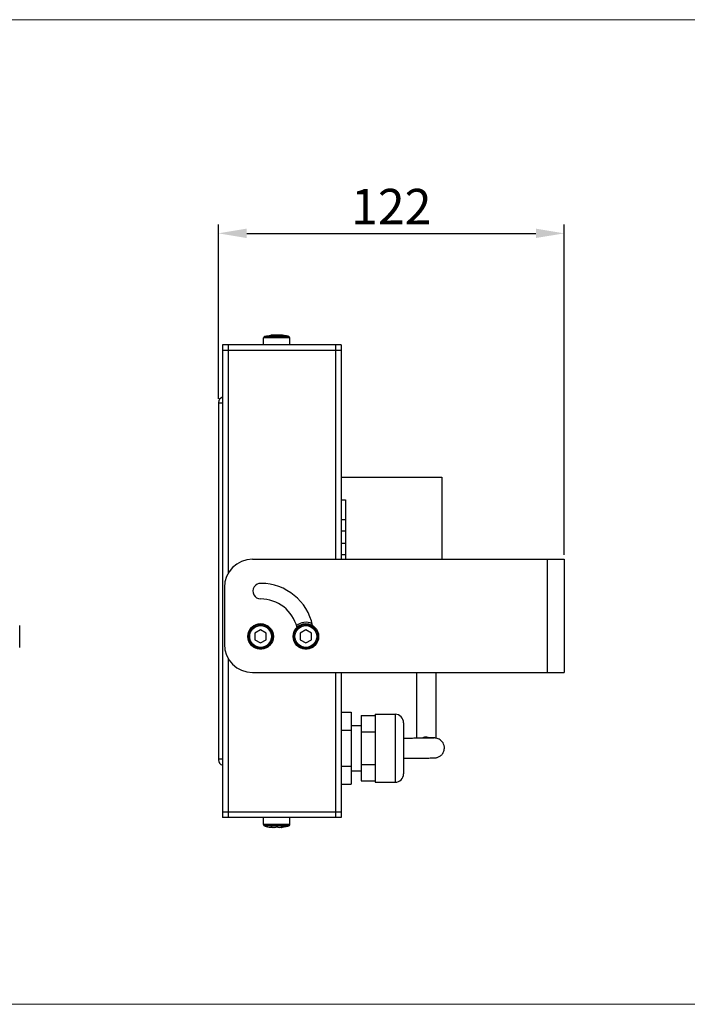
# Model space of a CAD drawing. Units: inches. Extents: x 197 to 15967, y -8417 to 4933.
# Drawn here: x 12869 to 13105, y -3624 to -3276 of the extents above; entities that cross this region are included whole.
import ezdxf

# ---------------------------------------------------------------- set-up
doc = ezdxf.new("R2010")
doc.units = ezdxf.units.IN
doc.header["$PDMODE"] = 3
doc.layers.add('02___PRT_ALL_AXES', color=7, linetype='Continuous')
doc.layers.add('尺寸线', color=3, linetype='Continuous', lineweight=13)
doc.styles.get("Standard").update_dxf_attribs({"font": 'ARIALN.TTF'})
doc.dimstyles.new('ISO-25$0', dxfattribs={"dimscale": 2.5, "dimtxt": 2.5, "dimasz": 2.5, "dimexe": 1.25, "dimexo": 0.625, "dimtad": 1, "dimdec": 1, "dimdsep": 46, "dimtxsty": 'Standard', "dimcen": 2.5, "dimadec": 0, "dimazin": 0, "dimtfac": 1, "dimtdec": 1, "dimtmove": 0, "dimatfit": 3, "dimfxl": 1, "dimarcsym": 0})

# ---------------------------------------------------------------- blocks, each defined once
blk = doc.blocks.new('*D86')
at = {"layer": 'Defpoints', "color": 0}
for p in [(13061.04, -3351.44), (12938.94, -3411.42), (13061.04, -3466.57)]:
    blk.add_point(p, dxfattribs=at)
at = {"layer": '尺寸线', "color": 0, "lineweight": -2}
for p, q in [((12938.94, -3409.86), (12938.94, -3348.31)), ((13061.04, -3465.01), (13061.04, -3348.31)), ((12948.94, -3351.44), (13051.04, -3351.44))]:
    blk.add_line(p, q, dxfattribs=at)
at = {"layer": '尺寸线', "color": 0}
for points in [[(12948.94, -3349.77), (12948.94, -3353.1), (12938.94, -3351.44)], [(13051.04, -3349.77), (13051.04, -3353.1), (13061.04, -3351.44)]]:
    blk.add_solid(points, dxfattribs=at)
at = {"layer": '尺寸线', "color": 0, "insert": (12999.99, -3343.6), "char_height": 12.5, "attachment_point": 5}
blk.add_mtext('122', dxfattribs=at)

msp = doc.modelspace()

# ---------------------------------------------------------------- linework, layer by layer
at = {"color": 7, "linetype": 'Continuous'}
for p, q in [((12957.9, -3387.39), (12957.98, -3387.38)), ((12957.9, -3387.39), (12957.9, -3387.44)), ((12957.98, -3387.38), (12957.98, -3387.43)), ((12961.09, -3387.38), (12961.17, -3387.39)), ((12961.09, -3387.38), (12961.09, -3387.43)), ((12961.17, -3387.39), (12961.17, -3387.44)), ((12982.34, -3390.82), (12940.34, -3390.82)), ((12940.34, -3390.82), (12940.34, -3557.82)), ((12942.35, -3390.82), (12942.35, -3471.66)), ((12964.19, -3388.37), (12954.89, -3388.37)), ((12963.84, -3387.9), (12955.23, -3387.9)), ((12957.47, -3387.46), (12957.46, -3387.46)), ((12957.54, -3387.46), (12957.54, -3387.44)), ((12961.53, -3387.46), (12961.53, -3387.44)), ((12961.61, -3387.46), (12961.6, -3387.46)), ((12980.35, -3390.82), (12980.35, -3466.57)), ((12982.34, -3390.82), (12982.34, -3466.57)), ((12982.34, -3392.82), (12940.34, -3392.82)), ((12938.94, -3411.24), (12938.94, -3537.39)), ((12940.34, -3411.42), (12938.94, -3411.42)), ((12982.34, -3437.57), (13017.84, -3437.57)), ((13017.84, -3437.57), (13017.84, -3466.57)), ((12982.34, -3445.57), (12983.84, -3445.57)), ((12983.84, -3445.57), (12983.84, -3466.57)), ((12982.34, -3452.57), (12983.84, -3452.57)), ((12982.34, -3456.57), (12983.84, -3456.57)), ((12982.34, -3460.82), (12983.84, -3460.82)), ((12951.04, -3466.57), (13061.04, -3466.57)), ((12982.34, -3464.82), (12983.84, -3464.82)), ((13055.04, -3466.57), (13055.04, -3506.57)), ((13061.04, -3466.57), (13061.04, -3506.57)), ((12941.04, -3476.57), (12941.04, -3496.57)), ((12868.77, -3497.67), (12868.77, -3489.97)), ((12953.84, -3491.51), (12951.84, -3492.66)), ((12953.84, -3489.42), (12953.84, -3489.57)), ((12955.84, -3492.66), (12953.84, -3491.51)), ((12954.6, -3489.49), (12954.57, -3489.64)), ((12969.84, -3491.51), (12967.84, -3492.66)), ((12969.84, -3489.42), (12969.84, -3489.57)), ((12971.84, -3492.66), (12969.84, -3491.51)), ((12970.6, -3489.49), (12970.57, -3489.64)), ((12951.84, -3492.66), (12951.84, -3494.97)), ((12951.84, -3494.97), (12953.84, -3496.13)), ((12953.84, -3496.13), (12955.84, -3494.97)), ((12955.84, -3494.97), (12955.84, -3492.66)), ((12967.84, -3492.66), (12967.84, -3494.97)), ((12967.84, -3494.97), (12969.84, -3496.13)), ((12969.84, -3496.13), (12971.84, -3494.97)), ((12971.84, -3494.97), (12971.84, -3492.66)), ((12942.35, -3501.48), (12942.35, -3557.82)), ((12951.04, -3506.57), (13061.04, -3506.57)), ((12980.35, -3506.57), (12980.35, -3557.82)), ((12982.34, -3506.57), (12982.34, -3557.82)), ((12982.34, -3520.62), (12985.84, -3520.62)), ((12985.84, -3520.62), (12985.84, -3546.02)), ((12989.34, -3521.77), (12994.34, -3521.77)), ((12989.34, -3521.77), (12989.34, -3544.87)), ((12994.34, -3521.32), (13001.34, -3521.32)), ((12994.34, -3521.32), (12994.34, -3545.32)), ((13001.34, -3521.32), (13001.34, -3545.32)), ((12985.84, -3525.32), (12989.34, -3525.32)), ((13004.34, -3524.32), (13004.34, -3542.32)), ((12982.34, -3526.97), (12985.84, -3526.97)), ((12989.34, -3527.55), (12994.34, -3527.55)), ((13007.49, -3529.81), (13006.39, -3529.81)), ((13011.49, -3529.78), (13010.73, -3529.78)), ((13012.18, -3529.77), (13011.49, -3529.78)), ((13012.8, -3529.76), (13012.18, -3529.77)), ((13012.7, -3529.6), (13012.57, -3529.6)), ((13013.34, -3529.76), (13012.8, -3529.76)), ((13013.78, -3529.64), (13013.29, -3529.62)), ((13013.81, -3529.75), (13013.34, -3529.76)), ((13014.25, -3529.65), (13013.78, -3529.64)), ((13014.2, -3529.74), (13013.81, -3529.75)), ((13008.69, -3536.8), (13009.53, -3536.79)), ((13009.53, -3536.79), (13010.31, -3536.79)), ((13010.31, -3536.79), (13011.67, -3536.78)), ((13011.67, -3536.78), (13012.53, -3536.77)), ((13012.53, -3536.77), (13013.27, -3536.76)), ((13013.27, -3536.76), (13013.69, -3536.75)), ((13013.69, -3536.75), (13014.06, -3536.74)), ((13014.06, -3536.74), (13014.38, -3536.74)), ((13014.38, -3536.74), (13014.88, -3536.73)), ((12940.34, -3537.22), (12938.94, -3537.22)), ((12982.34, -3539.67), (12985.84, -3539.67)), ((12989.34, -3539.09), (12994.34, -3539.09)), ((12985.84, -3541.32), (12989.34, -3541.32)), ((12982.34, -3546.02), (12985.84, -3546.02)), ((12989.34, -3544.87), (12994.34, -3544.87)), ((12994.34, -3545.32), (13001.34, -3545.32)), ((12940.34, -3555.82), (12982.34, -3555.82)), ((12982.34, -3557.82), (12940.34, -3557.82)), ((12954.89, -3560.27), (12954.89, -3557.82)), ((12964.19, -3560.27), (12954.89, -3560.27)), ((12963.84, -3560.74), (12955.23, -3560.74)), ((12957.47, -3561.18), (12957.46, -3561.18)), ((12957.54, -3561.18), (12957.54, -3561.2)), ((12957.9, -3561.25), (12957.9, -3561.2)), ((12957.9, -3561.25), (12957.98, -3561.26)), ((12957.98, -3561.21), (12957.98, -3561.26)), ((12961.09, -3561.21), (12961.09, -3561.26)), ((12961.09, -3561.26), (12961.17, -3561.25)), ((12961.17, -3561.25), (12961.17, -3561.2)), ((12961.53, -3561.18), (12961.53, -3561.2)), ((12961.61, -3561.18), (12961.6, -3561.18)), ((12964.19, -3560.27), (12964.19, -3557.82))]:
    msp.add_line(p, q, dxfattribs=at)
for points in [[(13008.84, -3506.57), (13008.84, -3508.71), (13008.84, -3518.56), (13008.84, -3520.26), (13008.84, -3524.53), (13008.84, -3527.84), (13008.84, -3529.8)], [(13015.84, -3520.11), (13015.84, -3518.33), (13015.84, -3506.57)], [(13015.84, -3529.75), (13015.84, -3527.78), (13015.84, -3520.11)], [(13006.39, -3529.81), (13004.61, -3529.82), (13004.34, -3529.82)], [(13010.73, -3529.78), (13008.01, -3529.8), (13007.49, -3529.81)], [(13011.64, -3529.59), (13011.54, -3529.6), (13011.39, -3529.64), (13011.14, -3529.7), (13010.92, -3529.78)], [(13011.73, -3529.57), (13011.73, -3529.57), (13011.64, -3529.59)], [(13013.29, -3529.62), (13012.96, -3529.61), (13012.82, -3529.61), (13012.7, -3529.6)], [(13014.99, -3529.72), (13014.75, -3529.73), (13014.63, -3529.73), (13014.51, -3529.73), (13014.36, -3529.74), (13014.2, -3529.74)], [(13014.91, -3529.67), (13014.79, -3529.67), (13014.25, -3529.65)], [(13018.75, -3533.2), (13018.73, -3532.89), (13018.65, -3532.37), (13018.49, -3531.88), (13018.26, -3531.43), (13017.99, -3531.02), (13017.66, -3530.67), (13017.31, -3530.37), (13016.94, -3530.14), (13016.57, -3529.96), (13016.2, -3529.83), (13015.89, -3529.76), (13015.68, -3529.72), (13015.53, -3529.71), (13015.42, -3529.7), (13015.32, -3529.69), (13015.22, -3529.69), (13015.13, -3529.68), (13014.91, -3529.67)], [(13014.88, -3536.73), (13014.99, -3536.72), (13015.09, -3536.72), (13015.19, -3536.72), (13015.29, -3536.71), (13015.39, -3536.7), (13015.47, -3536.7), (13015.52, -3536.69), (13015.57, -3536.69), (13015.68, -3536.68), (13015.85, -3536.65), (13016.04, -3536.61), (13016.25, -3536.55), (13016.48, -3536.48), (13016.7, -3536.38), (13016.93, -3536.27), (13017.16, -3536.13), (13017.38, -3535.98), (13017.59, -3535.8), (13017.8, -3535.6), (13017.99, -3535.38), (13018.16, -3535.13), (13018.32, -3534.87), (13018.46, -3534.59), (13018.57, -3534.3), (13018.66, -3533.98), (13018.72, -3533.66), (13018.74, -3533.33), (13018.75, -3533.2)], [(13004.34, -3536.82), (13005.2, -3536.82), (13005.75, -3536.81), (13006.28, -3536.81), (13008.69, -3536.8)]]:
    msp.add_lwpolyline(points, dxfattribs=at)
for centre, radius in [((12953.84, -3493.82), 4.5), ((12953.84, -3493.82), 4.25), ((12953.84, -3493.82), 3.85), ((12969.84, -3493.82), 4.5), ((12969.84, -3493.82), 4.25), ((12969.84, -3493.82), 3.85)]:
    msp.add_circle(centre, radius, dxfattribs=at)
for centre, radius, start, end in [((12958.49, -3393.16), 5.81, 95.8816, 99.4603), ((12959.52, -3403.88), 16.53, 93.504, 95.3633), ((12958.5, -3390.22), 2.86, 76.4039, 81.4485), ((12960.58, -3390.24), 2.89, 98.572, 103.5755), ((12959.55, -3403.88), 16.53, 84.6367, 86.496), ((12960.56, -3393.25), 5.89, 80.5652, 84.0929), ((12955.39, -3388.37), 0.5, 108.22, 180), ((12959.45, -3403.11), 15.75, 95.3766, 95.6402), ((12959.62, -3403.11), 15.75, 84.3598, 84.6234), ((12963.69, -3388.37), 0.5, 0, 71.78), ((12940.94, -3411.24), 2, 107.512, 180), ((12951.04, -3476.57), 10, 90, 180), ((12953.84, -3477.82), 2.75, 86.3808, 270), ((12953.84, -3493.82), 18.75, 11.9125, 89.469), ((12953.84, -3493.82), 13.25, 13.9615, 90), ((12953.84, -3493.82), 4.4, 90, 80), ((12969.84, -3493.82), 4.4, 90, 80), ((12969.83, -3493.82), 5, 64.0901, 131.2741), ((12951.04, -3496.57), 10, 180, 270), ((13001.34, -3524.32), 3, 0, 90), ((13012.34, -3532.91), 3.51, 105.0616, 116.2299), ((13012.34, -3532.95), 3.5, 89.5999, 114.9692), ((13012.39, -3532.96), 3.51, 101.619, 114.8299), ((13012.33, -3532.9), 3.5, 100.2157, 105.0379), ((13012.38, -3532.94), 3.49, 100.8796, 101.5964), ((13012.34, -3532.91), 3.51, 90.0607, 100.2141), ((13012.39, -3532.96), 3.51, 90.4253, 100.8724), ((13012.34, -3532.88), 3.48, 89.5045, 90.0442), ((13012.33, -3532.9), 3.5, 85.7341, 89.5022), ((13012.33, -3532.92), 3.52, 70.4287, 85.7084), ((12940.94, -3537.39), 2, 180, 252.488), ((13001.34, -3542.32), 3, 270, 0), ((12955.39, -3560.27), 0.5, 180, 251.78), ((12959.24, -3545.67), 15.64, 263.4568, 265.0764), ((12958.49, -3555.47), 5.81, 260.5397, 264.1184), ((12959.45, -3545.53), 15.75, 264.3598, 264.6234), ((12959.52, -3544.75), 16.53, 264.6367, 266.496), ((12958.5, -3558.42), 2.86, 278.5515, 283.5961), ((12960.58, -3558.4), 2.89, 256.4245, 261.428), ((12959.55, -3544.75), 16.53, 273.504, 275.3633), ((12959.62, -3545.53), 15.75, 275.3766, 275.6402), ((12960.56, -3555.39), 5.89, 275.9071, 279.4348), ((12959.83, -3545.67), 15.64, 274.9236, 276.5432), ((12963.69, -3560.27), 0.5, 288.22, 0)]:
    msp.add_arc(centre, radius, start, end, dxfattribs=at)
for points, knots in [([(12958.92, -3387.39), (12958.9, -3387.38), (12958.84, -3387.38), (12958.75, -3387.38), (12958.64, -3387.38), (12958.55, -3387.38), (12958.51, -3387.39)], [0, 0, 0, 0, 0.167431, 0.406161, 0.693082, 1, 1, 1, 1]), ([(12960.56, -3387.39), (12960.52, -3387.38), (12960.43, -3387.38), (12960.32, -3387.38), (12960.23, -3387.38), (12960.17, -3387.38), (12960.15, -3387.39)], [0, 0, 0, 0, 0.306962, 0.593847, 0.832567, 1, 1, 1, 1]), ([(12957.46, -3387.46), (12957.46, -3387.45), (12957.47, -3387.45), (12957.47, -3387.45), (12957.48, -3387.45), (12957.49, -3387.45), (12957.51, -3387.44), (12957.53, -3387.44), (12957.54, -3387.44)], [0, 0, 0, 0, 0.027052, 0.079287, 0.160695, 0.27169, 0.581109, 1, 1, 1, 1]), ([(12957.91, -3387.44), (12957.86, -3387.44), (12957.78, -3387.45), (12957.69, -3387.45), (12957.62, -3387.46), (12957.57, -3387.46), (12957.52, -3387.46), (12957.49, -3387.46), (12957.48, -3387.46), (12957.47, -3387.46), (12957.47, -3387.46)], [0, 0, 0, 0, 0.346375, 0.508923, 0.656381, 0.783306, 0.885087, 0.958096, 0.983007, 1, 1, 1, 1]), ([(12959.54, -3387.46), (12959.5, -3387.46), (12959.42, -3387.46), (12959.32, -3387.45), (12959.24, -3387.45), (12959.19, -3387.44), (12959.17, -3387.44)], [0, 0, 0, 0, 0.310166, 0.594896, 0.83111, 1, 1, 1, 1]), ([(12959.9, -3387.44), (12959.88, -3387.44), (12959.83, -3387.45), (12959.75, -3387.45), (12959.65, -3387.46), (12959.57, -3387.46), (12959.54, -3387.46)], [0, 0, 0, 0, 0.168889, 0.405102, 0.689833, 1, 1, 1, 1]), ([(12961.6, -3387.46), (12961.6, -3387.46), (12961.59, -3387.46), (12961.58, -3387.46), (12961.55, -3387.46), (12961.5, -3387.46), (12961.45, -3387.46), (12961.38, -3387.45), (12961.29, -3387.45), (12961.21, -3387.44), (12961.16, -3387.44)], [0, 0, 0, 0, 0.016993, 0.041904, 0.114913, 0.216694, 0.343619, 0.491077, 0.653625, 1, 1, 1, 1]), ([(12961.53, -3387.44), (12961.54, -3387.44), (12961.56, -3387.44), (12961.58, -3387.45), (12961.6, -3387.45), (12961.6, -3387.45), (12961.6, -3387.45), (12961.61, -3387.45), (12961.61, -3387.46)], [0, 0, 0, 0, 0.41889, 0.728309, 0.839305, 0.920713, 0.972948, 1, 1, 1, 1]), ([(12955.23, -3560.74), (12955.59, -3560.86), (12956.33, -3561.05), (12957.08, -3561.17), (12957.46, -3561.21)], [0, 0, 0, 0, 0.501211, 1, 1, 1, 1]), ([(12955.23, -3560.74), (12955.59, -3560.86), (12956.33, -3561.05), (12957.08, -3561.17), (12957.46, -3561.21)], [0, 0, 0, 0, 0.501211, 1, 1, 1, 1]), ([(12957.46, -3561.18), (12957.46, -3561.18), (12957.47, -3561.19), (12957.47, -3561.19), (12957.48, -3561.19), (12957.49, -3561.19), (12957.51, -3561.2), (12957.53, -3561.2), (12957.54, -3561.2)], [0, 0, 0, 0, 0.027052, 0.079287, 0.160695, 0.27169, 0.581109, 1, 1, 1, 1]), ([(12957.91, -3561.2), (12957.86, -3561.2), (12957.78, -3561.19), (12957.69, -3561.18), (12957.62, -3561.18), (12957.57, -3561.18), (12957.52, -3561.18), (12957.49, -3561.18), (12957.48, -3561.18), (12957.47, -3561.18), (12957.47, -3561.18)], [0, 0, 0, 0, 0.346375, 0.508923, 0.656381, 0.783306, 0.885087, 0.958096, 0.983007, 1, 1, 1, 1]), ([(12958.92, -3561.25), (12958.9, -3561.25), (12958.84, -3561.26), (12958.75, -3561.26), (12958.64, -3561.26), (12958.55, -3561.25), (12958.51, -3561.25)], [0, 0, 0, 0, 0.167431, 0.406161, 0.693082, 1, 1, 1, 1]), ([(12959.54, -3561.18), (12959.5, -3561.18), (12959.42, -3561.18), (12959.32, -3561.18), (12959.24, -3561.19), (12959.19, -3561.2), (12959.17, -3561.2)], [0, 0, 0, 0, 0.310166, 0.594896, 0.83111, 1, 1, 1, 1]), ([(12959.9, -3561.2), (12959.88, -3561.2), (12959.83, -3561.19), (12959.75, -3561.18), (12959.65, -3561.18), (12959.57, -3561.18), (12959.54, -3561.18)], [0, 0, 0, 0, 0.168889, 0.405102, 0.689833, 1, 1, 1, 1]), ([(12960.56, -3561.25), (12960.52, -3561.25), (12960.43, -3561.26), (12960.32, -3561.26), (12960.23, -3561.26), (12960.17, -3561.25), (12960.15, -3561.25)], [0, 0, 0, 0, 0.306962, 0.593847, 0.832567, 1, 1, 1, 1]), ([(12961.6, -3561.18), (12961.6, -3561.18), (12961.59, -3561.18), (12961.58, -3561.18), (12961.55, -3561.18), (12961.5, -3561.18), (12961.45, -3561.18), (12961.38, -3561.18), (12961.29, -3561.19), (12961.21, -3561.2), (12961.16, -3561.2)], [0, 0, 0, 0, 0.016993, 0.041904, 0.114913, 0.216694, 0.343619, 0.491077, 0.653625, 1, 1, 1, 1]), ([(12961.53, -3561.2), (12961.54, -3561.2), (12961.56, -3561.2), (12961.58, -3561.19), (12961.6, -3561.19), (12961.6, -3561.19), (12961.6, -3561.19), (12961.61, -3561.18), (12961.61, -3561.18)], [0, 0, 0, 0, 0.41889, 0.728309, 0.839305, 0.920713, 0.972948, 1, 1, 1, 1]), ([(12963.84, -3560.74), (12963.48, -3560.86), (12962.74, -3561.05), (12961.99, -3561.17), (12961.61, -3561.21)], [0, 0, 0, 0, 0.501211, 1, 1, 1, 1]), ([(12963.84, -3560.74), (12963.48, -3560.86), (12962.74, -3561.05), (12961.99, -3561.17), (12961.61, -3561.21)], [0, 0, 0, 0, 0.501211, 1, 1, 1, 1])]:
    msp.add_open_spline(points, degree=3, knots=knots, dxfattribs=at)
at = {"layer": '02___PRT_ALL_AXES', "color": 7, "linetype": 'Continuous'}
for p, q in [((12954.89, -3390.82), (12954.89, -3388.37)), ((12964.19, -3390.82), (12964.19, -3388.37))]:
    msp.add_line(p, q, dxfattribs=at)
for centre, start, end in [((12959.24, -3402.96), 94.9236, 96.5432), ((12959.83, -3402.96), 83.4568, 85.0764)]:
    msp.add_arc(centre, 15.64, start, end, dxfattribs=at)
for points in [[(12955.23, -3387.9), (12955.59, -3387.78), (12956.33, -3387.59), (12957.08, -3387.47), (12957.46, -3387.43)], [(12963.84, -3387.9), (12963.48, -3387.78), (12962.74, -3387.59), (12961.99, -3387.47), (12961.61, -3387.43)]]:
    msp.add_open_spline(points, degree=3, knots=[0, 0, 0, 0, 0.501211, 1, 1, 1, 1], dxfattribs=at)
at = {"layer": '尺寸线'}
msp.add_lwpolyline([(12468.26, -3275.97), (13896.14, -3275.97), (13896.14, -3623.76), (12468.26, -3623.76)], close=True, dxfattribs=at)

# ---------------------------------------------------------------- dimensions: what is measured, and where the dimension line sits
dim = msp.add_linear_dim(base=(13061.04, -3351.44), p1=(12938.94, -3411.42), p2=(13061.04, -3466.57), dimstyle='ISO-25$0', override={"dimtxt": 5, "dimasz": 4, "dimdec": 0}, dxfattribs=at)
dim.commit()
dim.dimension.update_dxf_attribs({"geometry": '*D86', "text_midpoint": (12999.99, -3343.6)})

doc.saveas('drawing.dxf')
